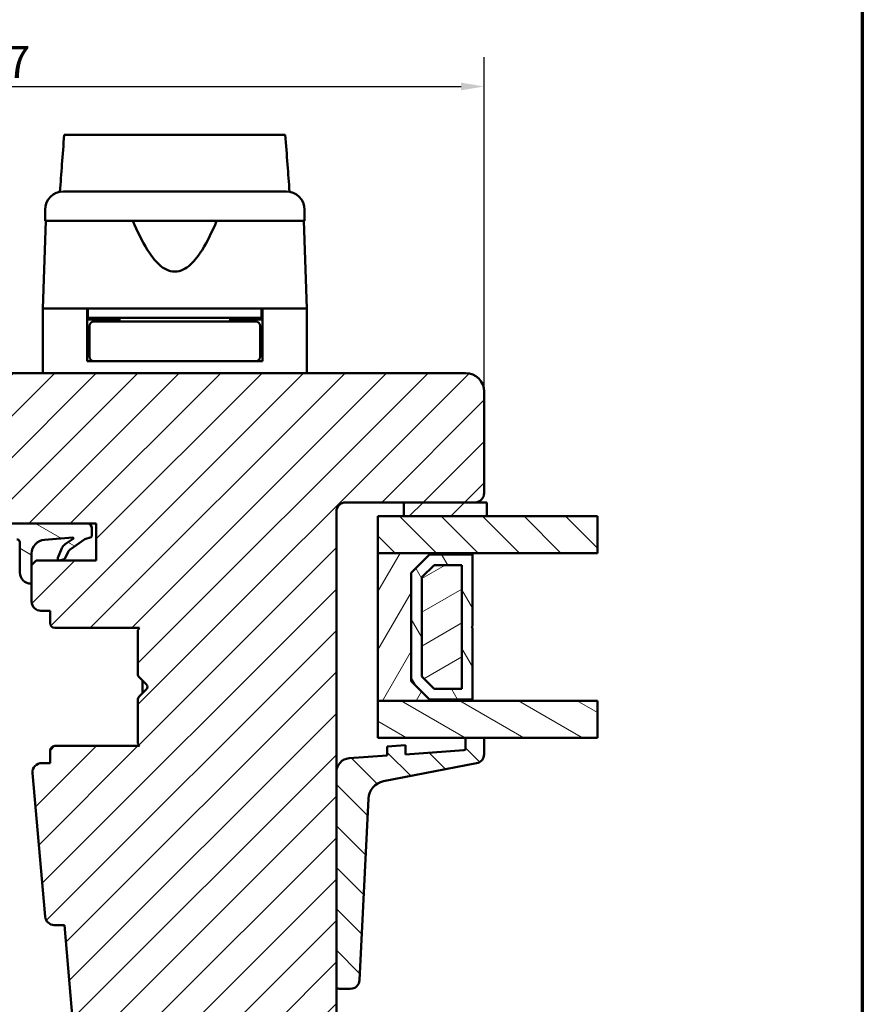
# Model space of a CAD drawing. Units: millimetres. Extents: x 15 to 815, y -287 to 287.
# Drawn here: x 314 to 405, y -226 to -119 of the extents above; entities that cross this region are included whole.
import ezdxf

# ---------------------------------------------------------------- set-up
doc = ezdxf.new("R2010")
doc.units = ezdxf.units.MM
for name, color, linetype, lineweight in [('Border (ISO)', 8, 'Continuous', 70), ('Break Line (ISO)', 7, 'Continuous', 50), ('Dimension (ISO)', 3, 'Continuous', 25), ('Hatch (ISO)', 8, 'Continuous', 18), ('Visible (ISO)', 7, 'Continuous', 50)]:
    doc.layers.add(name, color=color, linetype=linetype, lineweight=lineweight)
doc.styles.add('Note Text (ISO)', font='tahoma.ttf')
doc.dimstyles.new('Default (ISO)', dxfattribs={"dimtxt": 3.5, "dimasz": 2.5, "dimexe": 3.175, "dimexo": 0, "dimgap": 0.762, "dimtad": 1, "dimrnd": 1e-08, "dimtxsty": 'Note Text (ISO)', "dimcen": 0.09, "dimdle": 10, "dimclrd": 256, "dimclre": 256, "dimclrt": 256, "dimazin": 2, "dimtfac": 1.001486, "dimtmove": 0, "dimatfit": 3, "dimfxl": 1, "dimtolj": 1, "dimtzin": 0, "dimlwd": -1, "dimlwe": -1, "dimarcsym": 0})
pattern_1 = [(45, (205.049, -297), (-2.245064, 2.245064), [])]
pattern_2 = [(135.0002, (205.049, -297), (-2.245056, -2.24507), [])]
pattern_3 = [(150.0002, (205.049, -297), (-1.58749, -2.749637), [])]

# ---------------------------------------------------------------- blocks, each defined once
blk = doc.blocks.new('Borders LEIAB A4 Border')
at = {"layer": 'Border (ISO)'}
blk.add_line((200, 287), (200, 10), dxfattribs=at)
blk = doc.blocks.new('*D48')
at = {"layer": 'Defpoints', "color": 0, "transparency": 16777216}
for p in [(364.1, -126.43), (257.1, -159.5), (364.1, -159.5)]:
    blk.add_point(p, dxfattribs=at)
at = {"layer": 'Dimension (ISO)', "transparency": 16777216}
for p, q in [((257.1, -159.5), (257.1, -123.26)), ((364.1, -159.5), (364.1, -123.26)), ((259.6, -126.43), (361.6, -126.43))]:
    blk.add_line(p, q, dxfattribs=at)
for points in [[(259.6, -126.02), (259.6, -126.85), (257.1, -126.43)], [(361.6, -126.02), (361.6, -126.85), (364.1, -126.43)]]:
    blk.add_solid(points, dxfattribs=at)
at = {"layer": 'Dimension (ISO)', "transparency": 16777216, "insert": (307.01, -122.03), "char_height": 3.5, "attachment_point": 1, "style": 'Note Text (ISO)'}
blk.add_mtext('\\A1;107', dxfattribs=at)

msp = doc.modelspace()

# ---------------------------------------------------------------- hatches: boundary and pattern name
at = {"layer": 'Hatch (ISO)'}
h = msp.add_hatch(dxfattribs=at)
h.set_pattern_fill('ANSI31', color=256, scale=25.4, style=0)
h.set_pattern_definition(pattern_1)
edge = h.paths.add_edge_path()
edge.add_line((362.097, -157.498), (297.097, -157.498))
edge.add_ellipse((297.097, -159.498), major_axis=(-2, 0), ratio=1, start_angle=270, end_angle=360)
edge.add_line((295.097, -159.498), (295.097, -172.498))
edge.add_ellipse((296.097, -172.498), major_axis=(0, -1), ratio=1, start_angle=270, end_angle=360)
edge.add_line((296.097, -173.498), (296.651, -173.498))
edge.add_line((296.651, -173.498), (297.451, -173.498))
edge.add_line((297.451, -173.498), (312.297, -173.498))
edge.add_ellipse((312.297, -173.798), major_axis=(0.3, 0), ratio=1, start_angle=0, end_angle=90, ccw=False)
edge.add_line((312.597, -173.798), (321.122, -173.798))
edge.add_line((321.122, -173.798), (322.097, -173.798))
edge.add_line((322.097, -173.798), (322.097, -177.798))
edge.add_line((322.097, -177.798), (315.597, -177.798))
edge.add_line((315.597, -177.798), (315.097, -178.298))
edge.add_line((315.097, -178.298), (315.097, -180.247))
edge.add_line((315.097, -180.247), (315.097, -182.248))
edge.add_ellipse((316.097, -182.248), major_axis=(0, -1), ratio=1, start_angle=270, end_angle=360)
edge.add_line((316.097, -183.248), (317.097, -183.248))
edge.add_line((317.097, -183.248), (317.097, -184.598))
edge.add_ellipse((317.597, -184.598), major_axis=(0, -0.5), ratio=1, start_angle=270, end_angle=360)
edge.add_line((317.597, -185.098), (326.784, -185.098))
edge.add_line((326.784, -185.098), (326.597, -185.363))
edge.add_line((326.597, -185.363), (326.597, -190.091))
edge.add_ellipse((327.097, -190.091), major_axis=(0, -0.5), ratio=1, start_angle=270, end_angle=315)
edge.add_line((326.743, -190.445), (327.514, -191.215))
edge.add_ellipse((327.231, -191.498), major_axis=(0.283, -0.283), ratio=1, start_angle=0, end_angle=90, ccw=False)
edge.add_line((327.514, -191.781), (326.743, -192.552))
edge.add_ellipse((327.097, -192.905), major_axis=(-0.354, -0.354), ratio=1, start_angle=270, end_angle=315)
edge.add_line((326.597, -192.905), (326.597, -197.633))
edge.add_line((326.597, -197.633), (326.784, -197.898))
edge.add_line((326.784, -197.898), (317.597, -197.898))
edge.add_ellipse((317.597, -198.398), major_axis=(-0.5, 0), ratio=1, start_angle=270, end_angle=360)
edge.add_line((317.097, -198.398), (317.097, -199.748))
edge.add_line((317.097, -199.748), (316.188, -199.748))
edge.add_ellipse((316.188, -200.748), major_axis=(-1, 0), ratio=1, start_angle=270, end_angle=364.99618)
edge.add_line((315.192, -200.835), (316.551, -216.385))
edge.add_ellipse((317.548, -216.298), major_axis=(0.087, -0.996), ratio=1, start_angle=270, end_angle=355.00382)
edge.add_line((317.548, -217.298), (318.639, -217.298))
edge.add_line((318.639, -217.298), (319.564, -227.885))
edge.add_ellipse((321.557, -227.711), major_axis=(0.174, -1.992), ratio=1, start_angle=270, end_angle=340.00382)
edge.add_line((321.039, -229.643), (326.097, -230.998))
edge.add_line((326.097, -230.998), (326.097, -232.998))
edge.add_line((326.097, -232.998), (326.597, -233.498))
edge.add_line((326.597, -233.498), (347.597, -233.498))
edge.add_line((347.597, -233.498), (348.097, -232.998))
edge.add_line((348.097, -232.998), (348.097, -223.91))
edge.add_line((348.097, -223.91), (348.097, -200.728))
edge.add_line((348.097, -200.728), (348.097, -172.498))
edge.add_ellipse((349.097, -172.498), major_axis=(0, 1), ratio=1, start_angle=0, end_angle=90, ccw=False)
edge.add_line((349.097, -171.498), (355.397, -171.498))
edge.add_line((355.397, -171.498), (363.097, -171.498))
edge.add_ellipse((363.097, -170.498), major_axis=(1, 0), ratio=1, start_angle=270, end_angle=360)
edge.add_line((364.097, -170.498), (364.097, -159.498))
edge.add_ellipse((362.097, -159.498), major_axis=(0, 2), ratio=1, start_angle=270, end_angle=360)
h = msp.add_hatch(dxfattribs=at)
h.set_pattern_fill('ANSI31', color=256, scale=25.4, style=0)
h.set_pattern_definition(pattern_1)
h.paths.add_polyline_path([(355.397, -171.498), (355.397, -172.998), (364.397, -172.998), (364.397, -171.498), (363.097, -171.498)])
h = msp.add_hatch(dxfattribs=at)
h.set_pattern_fill('ANSI31', color=256, scale=25.4, angle=105.00025, style=0)
h.set_pattern_definition(pattern_3)
edge = h.paths.add_edge_path()
edge.add_line((321.122, -173.798), (312.597, -173.798))
edge.add_line((312.597, -173.798), (297.572, -173.798))
edge.add_line((297.572, -173.798), (297.531, -173.658))
edge.add_ellipse((297.051, -173.798), major_axis=(-0.14, 0.48), ratio=1, start_angle=270, end_angle=290.62567)
edge.add_line((297.451, -173.498), (296.651, -173.498))
edge.add_ellipse((297.051, -173.798), major_axis=(-0.3, -0.4), ratio=1, start_angle=270, end_angle=306.8699)
edge.add_line((296.551, -173.798), (296.551, -177.731))
edge.add_ellipse((296.851, -177.731), major_axis=(0, -0.3), ratio=1, start_angle=270, end_angle=283.0483)
edge.add_ellipse((296.851, -177.731), major_axis=(0.068, -0.292), ratio=1, start_angle=270, end_angle=308.22096)
edge.add_line((296.663, -177.965), (298.358, -179.324))
edge.add_ellipse((298.854, -178.707), major_axis=(0.617, -0.495), ratio=1, start_angle=270, end_angle=308.73073)
edge.add_line((298.854, -179.498), (302.123, -179.498))
edge.add_ellipse((302.123, -179.198), major_axis=(0.3, 0), ratio=1, start_angle=270, end_angle=361.16522)
edge.add_ellipse((301.923, -179.202), major_axis=(-0.01, 0.5), ratio=1, start_angle=270, end_angle=329.44789)
edge.add_line((302.168, -178.767), (301.675, -178.489))
edge.add_line((301.675, -178.489), (302.48, -178.068))
edge.add_line((302.48, -178.068), (302.942, -177.826))
edge.add_ellipse((301.549, -175.16), major_axis=(2.666, 1.394), ratio=1, start_angle=270, end_angle=290.05302)
edge.add_ellipse((298.977, -172.815), major_axis=(4.372, 4.795), ratio=1, start_angle=270, end_angle=286.04454)
edge.add_ellipse((305.083, -175.834), major_axis=(0.143, 0.29), ratio=1, start_angle=26.3094, end_angle=90, ccw=False)
edge.add_line((305.083, -175.511), (313.504, -175.511))
edge.add_ellipse((313.504, -175.811), major_axis=(0.3, 0), ratio=1, start_angle=0.20424, end_angle=90, ccw=False)
edge.add_line((313.804, -175.81), (313.816, -179.101))
edge.add_ellipse((315.016, -179.097), major_axis=(0.004, -1.2), ratio=1, start_angle=270, end_angle=361.34025)
edge.add_ellipse((315.047, -180.247), major_axis=(0.05, 0.0013), ratio=1, start_angle=270, end_angle=358.4555)
edge.add_line((315.097, -180.247), (315.097, -178.298))
edge.add_line((315.097, -178.298), (315.097, -177.054))
edge.add_ellipse((316.601, -177.054), major_axis=(0, 1.504), ratio=1, start_angle=4.32892, end_angle=90, ccw=False)
edge.add_line((316.487, -175.554), (319.572, -175.321))
edge.add_ellipse((319.575, -175.371), major_axis=(0.0499, 0.0038), ratio=1, start_angle=320.02032, end_angle=450, ccw=False)
edge.add_line((319.616, -175.4), (318.718, -176.035))
edge.add_ellipse((319.292, -176.853), major_axis=(-0.819, -0.574), ratio=1, start_angle=270, end_angle=302.27949)
edge.add_line((318.37, -176.468), (317.929, -177.521))
edge.add_ellipse((318.114, -177.598), major_axis=(-0.077, -0.185), ratio=1, start_angle=270, end_angle=398.1656)
edge.add_line((318.167, -177.791), (318.603, -177.67))
edge.add_ellipse((318.55, -177.478), major_axis=(0.193, 0.053), ratio=1, start_angle=270, end_angle=320.12025)
edge.add_line((318.732, -177.56), (319.043, -176.873))
edge.add_ellipse((319.614, -177.132), major_axis=(0.259, 0.571), ratio=1, start_angle=59.79214, end_angle=90, ccw=False)
edge.add_line((319.251, -176.622), (320.859, -175.478))
edge.add_line((320.859, -175.478), (321.527, -175.26))
edge.add_ellipse((321.322, -175.041), major_axis=(0.219, 0.205), ratio=1, start_angle=270, end_angle=316.99531)
edge.add_line((321.622, -175.041), (321.622, -174.299))
edge.add_ellipse((321.122, -174.299), major_axis=(0, 0.5), ratio=1, start_angle=270, end_angle=360)
edge = h.paths.add_edge_path(flags=0)
edge.add_ellipse((298.169, -179.112), major_axis=(-1.607, 0.816), ratio=1, start_angle=270, end_angle=293.96112)
edge.add_ellipse((298.278, -176.994), major_axis=(-0.317, 0.016), ratio=1, start_angle=2.96727, end_angle=90, ccw=False)
edge.add_line((297.961, -176.994), (297.961, -175.428))
edge.add_ellipse((298.261, -175.428), major_axis=(0, 0.3), ratio=1, start_angle=359.1709, end_angle=450, ccw=False)
edge.add_line((298.265, -175.128), (302.791, -175.194))
edge.add_ellipse((302.786, -175.494), major_axis=(0.3, -0.004), ratio=1, start_angle=317.68971, end_angle=450, ccw=False)
edge.add_ellipse((298.769, -171.729), major_axis=(-3.97, -4.236), ratio=1, start_angle=46.27835, end_angle=90, ccw=False)
edge.add_ellipse((299.076, -177.327), major_axis=(-0.2, -0.011), ratio=1, start_angle=59.93266, end_angle=90, ccw=False)
h = msp.add_hatch(dxfattribs=at)
h.set_pattern_fill('ANSI31', color=256, scale=25.4, angle=90.00021, style=0)
h.set_pattern_definition(pattern_2)
h.paths.add_polyline_path([(376.383, -172.998), (376.383, -176.998), (362.847, -176.998), (352.597, -176.998), (352.597, -172.998), (355.397, -172.998), (364.397, -172.998)])
h = msp.add_hatch(dxfattribs=at)
h.set_pattern_fill('ANSI31', color=256, scale=25.4, angle=14.99998, style=0)
h.set_pattern_definition([(60, (205.049, -297), (-2.74963, 1.5875), [])])
h.paths.add_polyline_path([(352.597, -176.998), (352.597, -192.998), (362.847, -192.998), (362.847, -192.858), (358.197, -192.858), (356.197, -190.858), (356.197, -179.138), (358.197, -177.138), (362.847, -177.138), (362.847, -176.998)])
h = msp.add_hatch(dxfattribs=at)
h.set_pattern_fill('ANSI31', color=256, scale=25.4, angle=75.00018, style=0)
h.set_pattern_definition([(120.0002, (205.049, -297), (-2.749626, -1.58751), [])])
h.paths.add_polyline_path([(362.847, -177.138), (358.197, -177.138), (356.197, -179.138), (356.197, -190.858), (358.197, -192.858), (362.847, -192.858), (362.847, -185.098), (362.747, -184.998), (362.847, -184.898)])
h.paths.add_polyline_path([(358.673, -178.288), (361.697, -178.288), (361.697, -191.708), (358.673, -191.708), (357.347, -190.382), (357.347, -179.615)], flags=0)
h = msp.add_hatch(dxfattribs=at)
h.set_pattern_fill('ANSI31', color=256, scale=25.4, angle=-14.99998, style=0)
h.set_pattern_definition([(30, (205.049, -297), (-1.5875, 2.74963), [])])
h.paths.add_polyline_path([(361.697, -191.708), (361.697, -178.288), (358.673, -178.288), (357.347, -179.615), (357.347, -190.382), (358.673, -191.708)])
h = msp.add_hatch(dxfattribs=at)
h.set_pattern_fill('ANSI31', color=256, scale=25.4, angle=105.00025, style=0)
h.set_pattern_definition(pattern_3)
h.paths.add_polyline_path([(376.383, -192.998), (376.383, -196.998), (364.097, -196.998), (362.097, -196.998), (352.597, -196.998), (352.597, -192.998), (362.847, -192.998)])
h = msp.add_hatch(dxfattribs=at)
h.set_pattern_fill('ANSI31', color=256, scale=25.4, angle=90.00021, style=0)
h.set_pattern_definition(pattern_2)
edge = h.paths.add_edge_path()
edge.add_ellipse((361.897, -198.163), major_axis=(0, -0.2), ratio=1, start_angle=4, end_angle=90)
edge.add_line((362.097, -198.163), (362.097, -196.998))
edge.add_line((362.097, -196.998), (364.097, -196.998))
edge.add_line((364.097, -196.998), (364.097, -198.784))
edge.add_ellipse((363.097, -198.784), major_axis=(0.982, 0.19), ratio=1, start_angle=270, end_angle=349.04498, ccw=False)
edge.add_line((363.287, -199.766), (353.198, -201.719))
edge.add_ellipse((353.579, -203.683), major_axis=(0.099, 1.998), ratio=1, start_angle=13.79054, end_angle=90)
edge.add_line((351.581, -203.584), (350.606, -223.26))
edge.add_ellipse((349.608, -223.21), major_axis=(1, 0), ratio=1, start_angle=270, end_angle=357.16448, ccw=False)
edge.add_line((349.608, -224.21), (348.397, -224.21))
edge.add_ellipse((348.397, -223.91), major_axis=(0, -0.3), ratio=1, start_angle=270, end_angle=360, ccw=False)
edge.add_line((348.097, -223.91), (348.097, -200.728))
edge.add_ellipse((349.597, -200.728), major_axis=(-1.496, -0.105), ratio=1, start_angle=270, end_angle=356, ccw=False)
edge.add_line((349.492, -199.231), (353.597, -198.944))
edge.add_line((353.597, -198.944), (353.597, -197.942))
edge.add_line((353.597, -197.942), (355.597, -197.802))
edge.add_line((355.597, -197.802), (355.597, -198.805))
edge.add_line((355.597, -198.805), (361.911, -198.363))

# ---------------------------------------------------------------- linework, layer by layer
at = {"layer": 'Break Line (ISO)'}
for p, q in [((318.623, -131.68), (342.563, -131.68)), ((376.383, -172.998), (376.383, -176.998)), ((376.383, -192.998), (376.383, -196.998))]:
    msp.add_line(p, q, dxfattribs=at)
at = {"layer": 'Visible (ISO)'}
for p, q in [((316.547, -139.798), (316.547, -140.998)), ((344.647, -140.998), (344.647, -139.798)), ((316.629, -140.998), (316.297, -150.498)), ((344.647, -140.998), (316.547, -140.998)), ((344.897, -150.498), (344.565, -140.998)), ((321.097, -150.498), (316.297, -150.498)), ((316.297, -150.498), (316.297, -157.498)), ((323.797, -150.498), (316.297, -150.498)), ((321.097, -156.198), (321.097, -150.498)), ((321.197, -151.498), (321.097, -151.498)), ((321.197, -150.498), (321.197, -151.498)), ((339.997, -151.498), (321.197, -151.498)), ((323.097, -151.698), (323.097, -151.498)), ((337.397, -150.498), (323.797, -150.498)), ((324.597, -151.498), (324.597, -151.898)), ((336.597, -151.498), (336.597, -151.898)), ((344.897, -150.498), (337.397, -150.498)), ((338.097, -151.698), (338.097, -151.498)), ((339.997, -150.498), (339.997, -151.498)), ((340.097, -151.498), (339.997, -151.498)), ((344.897, -150.498), (340.097, -150.498)), ((340.097, -156.198), (340.097, -150.498)), ((344.897, -150.498), (344.897, -157.498)), ((324.597, -151.698), (321.097, -151.698)), ((321.347, -152.398), (321.347, -155.698)), ((324.712, -151.898), (321.847, -151.898)), ((336.482, -151.898), (324.712, -151.898)), ((339.347, -151.898), (336.482, -151.898)), ((340.097, -151.698), (336.597, -151.698)), ((339.847, -152.398), (339.847, -155.698)), ((321.347, -154.698), (321.097, -154.698)), ((340.097, -154.698), (339.847, -154.698)), ((321.847, -156.198), (321.097, -156.198)), ((321.847, -156.198), (324.712, -156.198)), ((324.712, -156.198), (336.482, -156.198)), ((336.482, -156.198), (339.347, -156.198)), ((340.097, -156.198), (339.347, -156.198)), ((362.097, -157.498), (297.097, -157.498)), ((364.097, -170.498), (364.097, -159.498)), ((349.097, -171.498), (363.097, -171.498)), ((355.397, -171.498), (355.397, -172.998)), ((364.397, -171.498), (355.397, -171.498)), ((364.397, -172.998), (364.397, -171.498)), ((348.097, -232.998), (348.097, -172.498)), ((321.122, -173.798), (297.572, -173.798)), ((312.597, -173.798), (322.097, -173.798)), ((322.097, -173.798), (322.097, -177.798)), ((376.383, -172.998), (352.597, -172.998)), ((352.597, -172.998), (352.597, -176.998)), ((355.397, -172.998), (364.397, -172.998)), ((321.622, -175.041), (321.622, -174.299)), ((313.804, -175.81), (313.816, -179.101)), ((316.487, -175.554), (319.572, -175.321)), ((319.616, -175.4), (318.718, -176.035)), ((319.251, -176.622), (320.859, -175.478)), ((320.859, -175.478), (321.527, -175.26)), ((315.097, -180.247), (315.097, -177.054)), ((318.37, -176.468), (317.929, -177.521)), ((318.732, -177.56), (319.043, -176.873)), ((352.597, -176.998), (376.383, -176.998)), ((352.597, -176.998), (352.597, -192.998)), ((362.847, -176.998), (352.597, -176.998)), ((362.847, -177.138), (362.847, -176.998)), ((315.597, -177.798), (315.097, -178.298)), ((322.097, -177.798), (315.597, -177.798)), ((318.167, -177.791), (318.603, -177.67)), ((356.197, -179.138), (358.197, -177.138)), ((358.197, -177.138), (356.197, -179.138)), ((358.197, -177.138), (362.847, -177.138)), ((362.847, -177.138), (358.197, -177.138)), ((362.847, -184.898), (362.847, -177.138)), ((315.097, -178.298), (315.097, -182.248)), ((356.197, -190.858), (356.197, -179.138)), ((356.197, -179.138), (356.197, -190.858)), ((357.347, -179.615), (358.673, -178.288)), ((358.673, -178.288), (357.347, -179.615)), ((358.673, -178.288), (361.697, -178.288)), ((361.697, -178.288), (358.673, -178.288)), ((361.697, -178.288), (361.697, -191.708)), ((361.697, -191.708), (361.697, -178.288)), ((357.347, -190.382), (357.347, -179.615)), ((357.347, -179.615), (357.347, -190.382)), ((316.097, -183.248), (317.097, -183.248)), ((317.097, -183.248), (317.097, -184.598)), ((317.597, -185.098), (326.784, -185.098)), ((326.784, -185.098), (326.597, -185.363)), ((326.597, -185.363), (326.597, -190.091)), ((362.747, -184.998), (362.847, -184.898)), ((362.847, -185.098), (362.747, -184.998)), ((362.847, -192.858), (362.847, -185.098)), ((326.743, -190.445), (327.514, -191.215)), ((327.102, -190.803), (327.102, -192.193)), ((358.197, -192.858), (356.197, -190.858)), ((356.197, -190.858), (358.197, -192.858)), ((358.673, -191.708), (357.347, -190.382)), ((357.347, -190.382), (358.673, -191.708)), ((327.514, -191.781), (326.743, -192.552)), ((361.697, -191.708), (358.673, -191.708)), ((358.673, -191.708), (361.697, -191.708)), ((326.597, -192.905), (326.597, -197.633)), ((352.597, -192.998), (362.847, -192.998)), ((376.383, -192.998), (352.597, -192.998)), ((352.597, -192.998), (352.597, -196.998)), ((362.847, -192.858), (358.197, -192.858)), ((358.197, -192.858), (362.847, -192.858)), ((362.847, -192.998), (362.847, -192.858)), ((352.597, -196.998), (376.383, -196.998)), ((364.097, -196.998), (362.097, -196.998)), ((362.097, -196.998), (362.097, -198.163)), ((364.097, -198.784), (364.097, -196.998)), ((317.097, -198.398), (317.097, -199.748)), ((326.784, -197.898), (317.597, -197.898)), ((326.597, -197.633), (326.784, -197.898)), ((355.597, -197.802), (353.597, -197.942)), ((353.597, -197.942), (353.597, -198.944)), ((355.597, -198.805), (355.597, -197.802)), ((361.911, -198.363), (355.597, -198.805)), ((353.597, -198.944), (349.492, -199.231)), ((317.097, -199.748), (316.188, -199.748)), ((353.198, -201.719), (363.287, -199.766)), ((315.192, -200.835), (316.551, -216.385)), ((348.097, -200.728), (348.097, -223.91)), ((350.606, -223.26), (351.581, -203.584)), ((317.548, -217.298), (318.639, -217.298)), ((318.639, -217.298), (319.564, -227.885)), ((348.397, -224.21), (349.608, -224.21))]:
    msp.add_line(p, q, dxfattribs=at)
for centre, radius, start, end in [((318.547, -139.798), 2, 90, 180), ((342.647, -139.798), 2, 0, 90), ((321.847, -152.398), 0.5, 90, 180), ((339.347, -152.398), 0.5, 0, 90), ((321.847, -155.698), 0.5, 180, 270), ((339.347, -155.698), 0.5, 270, 0), ((362.097, -159.498), 2, 0, 90), ((363.097, -170.498), 1, 270, 0), ((349.097, -172.498), 1, 90, 180), ((321.122, -174.299), 0.5, 0, 90), ((313.504, -175.811), 0.3, 0.20424, 90), ((316.601, -177.054), 1.504, 94.32892, 180), ((319.292, -176.853), 1, 125.03996, 157.31945), ((319.575, -175.371), 0.05, 324.34924, 94.32892), ((321.322, -175.041), 0.3, 313.00469, 0), ((319.614, -177.132), 0.627, 125.39745, 155.6053), ((318.114, -177.598), 0.2, 157.31945, 285.48505), ((318.55, -177.478), 0.2, 285.48505, 335.6053), ((315.016, -179.097), 1.2, 180.20424, 271.5445), ((315.047, -180.247), 0.05, 271.5445, 0), ((316.097, -182.248), 1, 180, 270), ((317.597, -184.598), 0.5, 180, 270), ((327.097, -190.091), 0.5, 180, 225), ((327.231, -191.498), 0.4, 315, 45), ((327.097, -192.905), 0.5, 135, 180), ((317.597, -198.398), 0.5, 90, 180), ((361.897, -198.163), 0.2, 274, 0), ((349.597, -200.728), 1.5, 94, 180), ((363.097, -198.784), 1, 280.95502, 0), ((316.188, -200.748), 1, 90, 184.99618), ((353.579, -203.683), 2, 100.95502, 177.16448), ((317.548, -216.298), 1, 184.99618, 270), ((348.397, -223.91), 0.3, 180, 270), ((349.608, -223.21), 1, 270, 357.16448)]:
    msp.add_arc(centre, radius, start, end, dxfattribs=at)
for points, knots in [([(318.162, -137.836), (318.236, -136.849), (318.31, -135.865), (318.462, -133.826), (318.543, -132.75), (318.623, -131.68)], [0.30066342, 0.30066342, 0.30066342, 0.30066342, 0.59767146, 0.59767146, 0.92332827, 0.92332827, 0.92332827, 0.92332827]), ([(342.563, -131.68), (342.644, -132.754), (342.726, -133.833), (342.881, -135.873), (342.955, -136.853), (343.03, -137.835)], [3.31703545, 3.31703545, 3.31703545, 3.31703545, 3.73510501, 3.73510501, 4.11364467, 4.11364467, 4.11364467, 4.11364467]), ([(318.547, -137.798), (318.547, -137.798), (318.587, -137.798), (318.668, -137.798), (318.747, -137.798), (318.865, -137.798), (319.022, -137.798), (319.024, -137.798), (319.026, -137.798), (319.029, -137.798), (319.217, -137.798), (319.458, -137.798), (319.752, -137.798), (319.756, -137.798), (319.76, -137.798), (319.766, -137.798), (320.095, -137.798), (320.485, -137.798), (320.936, -137.798), (320.943, -137.798), (320.949, -137.798), (320.957, -137.798), (321.448, -137.798), (322, -137.798), (322.614, -137.798), (322.634, -137.798), (322.652, -137.798), (322.674, -137.798), (323.343, -137.798), (324.069, -137.798), (324.851, -137.798), (324.876, -137.798), (324.9, -137.798), (324.926, -137.798), (325.731, -137.798), (326.574, -137.798), (327.454, -137.798), (327.513, -137.798), (327.57, -137.798), (327.631, -137.798), (328.603, -137.798), (329.594, -137.798), (330.597, -137.798), (331.538, -137.798), (332.466, -137.798), (333.38, -137.798), (333.441, -137.798), (333.504, -137.798), (333.563, -137.798), (334.477, -137.798), (335.351, -137.798), (336.187, -137.798), (336.214, -137.798), (336.242, -137.798), (336.268, -137.798), (337.064, -137.798), (337.805, -137.798), (338.488, -137.798), (338.499, -137.798), (338.51, -137.798), (338.52, -137.798), (339.147, -137.798), (339.711, -137.798), (340.213, -137.798), (340.221, -137.798), (340.23, -137.798), (340.237, -137.798), (340.688, -137.798), (341.08, -137.798), (341.413, -137.798), (341.418, -137.798), (341.424, -137.798), (341.428, -137.798), (341.723, -137.798), (341.966, -137.798), (342.156, -137.798), (342.159, -137.798), (342.162, -137.798), (342.165, -137.798), (342.486, -137.798), (342.647, -137.798), (342.647, -137.798)], [0, 0, 0, 0, 0.0625, 0.0625, 0.0625, 0.1240234, 0.1240234, 0.1240234, 0.125, 0.125, 0.125, 0.1865234, 0.1865234, 0.1865234, 0.1875, 0.1875, 0.1875, 0.2490234, 0.2490234, 0.2490234, 0.25, 0.25, 0.25, 0.3105469, 0.3105469, 0.3105469, 0.3125, 0.3125, 0.3125, 0.3730469, 0.3730469, 0.3730469, 0.375, 0.375, 0.375, 0.4335937, 0.4335937, 0.4335937, 0.4375, 0.4375, 0.4375, 0.5, 0.5, 0.5, 0.5585937, 0.5585937, 0.5585937, 0.5625, 0.5625, 0.5625, 0.6230469, 0.6230469, 0.6230469, 0.625, 0.625, 0.625, 0.6865234, 0.6865234, 0.6865234, 0.6875, 0.6875, 0.6875, 0.7490234, 0.7490234, 0.7490234, 0.75, 0.75, 0.75, 0.8115234, 0.8115234, 0.8115234, 0.8125, 0.8125, 0.8125, 0.8740234, 0.8740234, 0.8740234, 0.875, 0.875, 0.875, 1, 1, 1, 1]), ([(335.13, -140.998), (334.67, -142.116), (334.167, -143.187), (333.206, -144.706), (332.784, -145.28), (332.049, -145.949), (331.788, -146.139), (331.226, -146.413), (330.925, -146.498), (330.269, -146.498), (329.968, -146.413), (329.406, -146.139), (329.145, -145.949), (328.41, -145.28), (327.988, -144.706), (327.027, -143.187), (326.524, -142.116), (326.064, -140.998)], [-2.5786026, -2.5786026, -2.5786026, -2.5786026, -2.2306755, -2.2306755, -2.0336177, -2.0336177, -1.9350888, -1.9350888, -1.8365599, -1.8365599, -1.738031, -1.738031, -1.6395021, -1.6395021, -1.4424443, -1.4424443, -1.0945171, -1.0945171, -1.0945171, -1.0945171])]:
    msp.add_open_spline(points, degree=3, knots=knots, dxfattribs=at)

# ---------------------------------------------------------------- block references
msp.add_blockref('Borders LEIAB A4 Border', (205.049, -297))

# ---------------------------------------------------------------- dimensions: what is measured, and where the dimension line sits
at = {"layer": 'Dimension (ISO)'}
dim = msp.add_linear_dim(base=(364.097, -126.433), p1=(257.097, -159.498), p2=(364.097, -159.498), angle=180, dimstyle='Default (ISO)', override={"dimgap": 0.762, "dimdec": 2, "dimtol": 0, "dimlim": 0, "dimtp": 0, "dimtm": 0, "dimtdec": 2, "dimtofl": 0, "dimatfit": 1}, dxfattribs=at)
dim.commit()
dim.dimension.update_dxf_attribs({"geometry": '*D48', "text_midpoint": (310.597, -126.433), "dimtype": 160})

doc.saveas('drawing.dxf')
